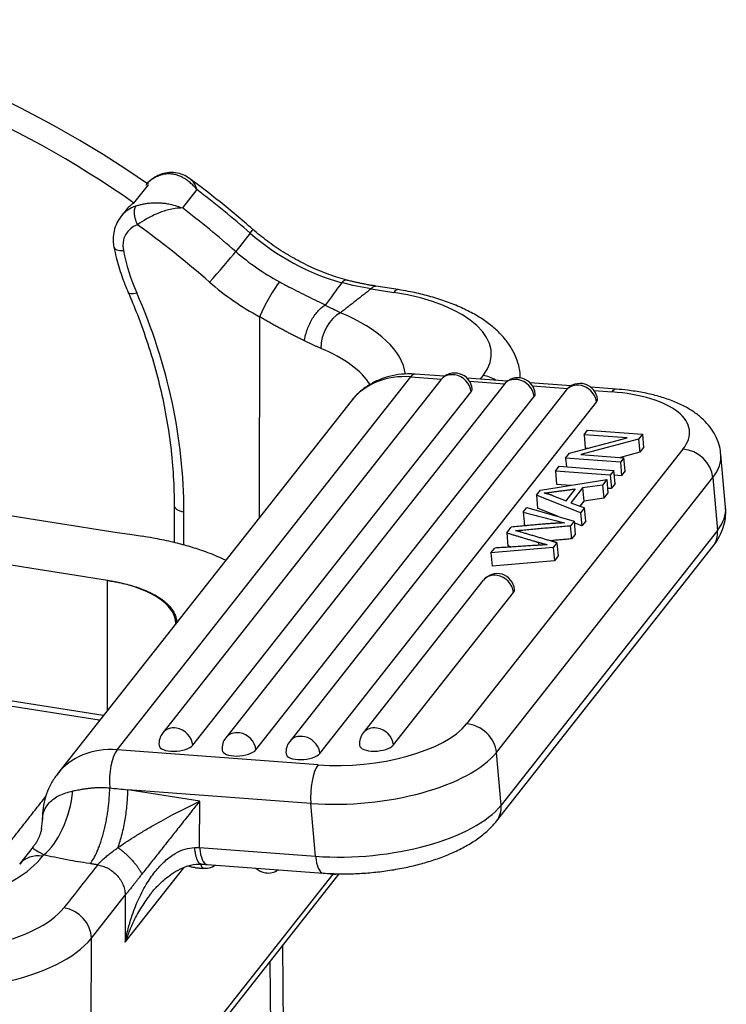
# Model space of a CAD drawing. Units: millimetres. Extents: x 1592 to 2037, y 610 to 925.
# Drawn here: x 1708 to 1732, y 684 to 717 of the extents above; entities that cross this region are included whole.
import ezdxf

# ---------------------------------------------------------------- set-up
doc = ezdxf.new("R2010")
doc.units = ezdxf.units.MM
doc.header["$LTSCALE"] = 65.395
doc.layers.add('H10B-SF-2L_SC-M20_1_SOLIDLINE', color=7, linetype='CONTINUOUS')

msp = doc.modelspace()

# ---------------------------------------------------------------- linework, layer by layer
at = {"layer": 'H10B-SF-2L_SC-M20_1_SOLIDLINE', "color": 7, "linetype": 'Continuous'}
for p, q in [((1711.918, 711.006), (1712.415, 711.637)), ((1714.074, 711.469), (1713.577, 710.838)), ((1711.636, 710.755), (1711.47, 710.544)), ((1715.902, 709.977), (1715.406, 709.347)), ((1720.049, 708.068), (1720.824, 707.946)), ((1720.978, 708.039), (1720.204, 708.161)), ((1716.221, 707.112), (1716.211, 700.22)), ((1711.339, 692.267), (1721.405, 705.05)), ((1721.405, 705.05), (1722.455, 704.971)), ((1722.56, 705.068), (1721.56, 705.142)), ((1724.722, 704.906), (1723.33, 705.01)), ((1722.439, 704.952), (1712.904, 692.843)), ((1724.602, 704.791), (1715.066, 692.681)), ((1723.42, 704.899), (1724.617, 704.81)), ((1726.909, 704.743), (1725.492, 704.849)), ((1725.582, 704.738), (1726.784, 704.648)), ((1728.455, 704.628), (1727.578, 704.693)), ((1713.939, 692.429), (1723.475, 704.539)), ((1716.101, 692.268), (1725.637, 704.378)), ((1726.735, 704.593), (1717.257, 692.556)), ((1727.687, 704.581), (1728.299, 704.535)), ((1719.361, 704.221), (1709.296, 691.438)), ((1718.292, 692.143), (1727.771, 704.18)), ((1727.344, 703.067), (1727.465, 703.221)), ((1727.344, 703.067), (1727.385, 702.615)), ((1728.82, 702.957), (1727.344, 703.067)), ((1727.465, 703.221), (1729.346, 703.081)), ((1729.346, 703.081), (1729.216, 702.916)), ((1729.346, 703.081), (1729.386, 702.628)), ((1726.842, 702.429), (1728.82, 702.957)), ((1729.216, 702.916), (1727.236, 702.389)), ((1729.216, 702.916), (1729.256, 702.464)), ((1730.735, 702.572), (1723.319, 693.154)), ((1726.712, 702.265), (1726.842, 702.429)), ((1727.236, 702.389), (1728.714, 702.278)), ((1727.385, 702.615), (1727.504, 702.606)), ((1729.256, 702.464), (1728.594, 702.287)), ((1729.386, 702.628), (1729.256, 702.464)), ((1732.198, 700.585), (1732.036, 702.394)), ((1710.869, 693.438), (1655.714, 702.134)), ((1726.364, 701.822), (1726.491, 701.983)), ((1726.491, 701.983), (1728.371, 701.843)), ((1728.592, 702.124), (1726.712, 702.265)), ((1726.712, 702.265), (1726.739, 701.965)), ((1728.714, 702.278), (1728.592, 702.124)), ((1728.592, 702.124), (1728.633, 701.672)), ((1728.754, 701.826), (1728.714, 702.278)), ((1728.244, 701.682), (1726.364, 701.822)), ((1726.364, 701.822), (1726.404, 701.37)), ((1728.371, 701.843), (1728.244, 701.682)), ((1728.244, 701.682), (1728.285, 701.23)), ((1728.411, 701.391), (1728.371, 701.843)), ((1728.384, 701.69), (1728.633, 701.672)), ((1728.754, 701.826), (1728.633, 701.672)), ((1724.34, 692.179), (1731.756, 701.597)), ((1725.85, 701.17), (1728.122, 701.526)), ((1726.404, 701.37), (1726.893, 701.334)), ((1727.978, 701.343), (1727.297, 701.244)), ((1728.122, 701.526), (1727.978, 701.343)), ((1727.978, 701.343), (1728.018, 700.891)), ((1728.122, 701.526), (1728.162, 701.074)), ((1728.411, 701.391), (1728.285, 701.23)), ((1731.756, 701.597), (1731.918, 699.788)), ((1725.714, 700.997), (1725.85, 701.17)), ((1727.227, 700.39), (1725.714, 700.997)), ((1725.714, 700.997), (1725.754, 700.545)), ((1726.284, 700.973), (1726.731, 700.798)), ((1726.731, 700.798), (1727.055, 701.21)), ((1727.297, 701.244), (1726.897, 700.737)), ((1727.297, 701.244), (1727.337, 700.792)), ((1728.162, 701.074), (1728.018, 700.891)), ((1728.147, 701.24), (1728.285, 701.23)), ((1713.296, 700.637), (1713.294, 699.369)), ((1726.897, 700.737), (1727.361, 700.561)), ((1727.337, 700.792), (1727.202, 700.621)), ((1728.018, 700.891), (1727.337, 700.792)), ((1713.629, 699.277), (1713.631, 700.426)), ((1725.257, 700.416), (1725.383, 700.577)), ((1725.383, 700.577), (1727.002, 700.104)), ((1726.454, 700.264), (1725.754, 700.545)), ((1727.361, 700.561), (1727.227, 700.39)), ((1727.227, 700.39), (1727.267, 699.938)), ((1727.402, 700.108), (1727.361, 700.561)), ((1727.002, 700.104), (1726.879, 699.949)), ((1727.002, 700.104), (1727.042, 699.652)), ((1727.267, 699.938), (1727.007, 700.042)), ((1727.402, 700.108), (1727.267, 699.938)), ((1731.918, 699.788), (1724.501, 690.37)), ((1724.695, 699.703), (1724.846, 699.895)), ((1724.695, 699.703), (1724.735, 699.25)), ((1727.042, 699.652), (1726.92, 699.497)), ((1726.417, 699.362), (1726.288, 699.198)), ((1726.288, 699.198), (1724.154, 699.016)), ((1724.154, 699.016), (1724.284, 699.181)), ((1724.154, 699.016), (1724.195, 698.564)), ((1724.347, 689.821), (1731.764, 699.24)), ((1726.288, 699.198), (1726.329, 698.746)), ((1726.329, 698.746), (1724.195, 698.564)), ((1726.458, 698.91), (1726.329, 698.746)), ((1711.009, 693.614), (1711.015, 698.07)), ((1723.893, 698.077), (1719.775, 692.847)), ((1720.811, 692.434), (1724.929, 697.663)), ((1710.725, 693.282), (1698.459, 695.216)), ((1710.725, 693.254), (1710.725, 693.282)), ((1718.234, 691.753), (1711.339, 692.267)), ((1724.501, 690.37), (1724.34, 692.179)), ((1714.171, 690.508), (1711.709, 690.896)), ((1717.984, 690.427), (1711.709, 690.896)), ((1714.168, 688.915), (1714.171, 690.508)), ((1718.145, 688.618), (1717.984, 690.427)), ((1708.781, 689.928), (1708.781, 689.876)), ((1708.467, 688.936), (1708.001, 688.344)), ((1714.168, 688.915), (1718.145, 688.618)), ((1708.788, 688.621), (1708.826, 688.669)), ((1711.615, 685.677), (1713.623, 688.226)), ((1714.425, 688.339), (1718.402, 688.042)), ((1710.288, 677.014), (1718.955, 688.02)), ((1718.733, 688.007), (1710.446, 677.484)), ((1710.458, 685.808), (1711.617, 687.279)), ((1711.617, 687.279), (1711.615, 685.677)), ((1710.446, 677.484), (1710.458, 685.808)), ((1717.108, 674.649), (1717.018, 685.56)), ((1716.667, 674.72), (1716.587, 685.012))]:
    msp.add_line(p, q, dxfattribs=at)
for centre, start, end in [((1722.911, 704.581), 5.1132, 141.7809), ((1725.073, 704.42), 5.1132, 141.7809), ((1727.207, 704.222), 5.1132, 141.7809), ((1724.365, 697.706), 5.1132, 141.7809), ((1713.375, 692.472), 141.7809, 185.1132), ((1715.537, 692.31), 141.7809, 185.1132), ((1717.728, 692.185), 141.7809, 185.1132), ((1720.246, 692.476), 141.7809, 185.1132), ((1714.357, 688.804), 261.0397, 305.8173), ((1716.519, 688.643), 225.6544, 261.0397), ((1716.519, 688.643), 261.0397, 305.8031), ((1718.779, 688.606), 256.2124, 261.0397), ((1718.779, 688.606), 261.0397, 279.9245)]:
    msp.add_arc(centre, 0.6, start, end, dxfattribs=at)
for centre, major_axis, ratio, start_param, end_param in [((1698.308, 690.558), (-23.57, 18.56), 0.844731, 4.777714, 5.273626), ((1697.812, 689.927), (23.57, -18.56), 0.844731, 1.636122, 2.132034), ((1713.476, 710.667), (-1.178, 0.928), 0.844731, 5.791982, 6.20322), ((1698.308, 690.558), (-24.355, 19.179), 0.844731, 4.654015, 4.730167), ((1712.649, 709.616), (1.178, -0.928), 0.844731, 2.650389, 3.116107), ((1712.814, 709.827), (-1.178, 0.928), 0.844731, 5.984997, 6.283194), ((1697.812, 689.927), (24.355, -19.179), 0.844731, 1.512422, 1.588574), ((1712.649, 709.616), (1.178, -0.928), 0.844731, 3.116107, 3.141597), ((1712.483, 709.406), (0.786, -0.619), 0.844731, 2.650389, 3.922712), ((1697.481, 689.507), (23.57, -18.56), 0.844731, 1.512422, 1.617686), ((1715.335, 709.351), (-0.657, -0.754), 0.031224, 2.577629, 3.141373), ((1719.875, 714.363), (5.5, -4.331), 0.844731, 4.654015, 5.172497), ((1711.723, 709.588), (-0.49, -0.098), 0.380053, 6.282952, 7.434395), ((1718.223, 709.579), (5.657, -4.454), 0.844731, 3.922712, 4.146513), ((1714.838, 708.72), (-0.657, -0.754), 0.031224, 1.006833, 2.577629), ((1719.379, 713.732), (-5.5, 4.331), 0.844731, 1.512422, 1.773995), ((1719.048, 713.311), (-6.285, 4.949), 0.844731, 1.512422, 1.773995), ((1716.552, 707.533), (-0.475, -0.88), 0.108004, 3.696971, 5.267767), ((1720.823, 707.051), (0.156, 0.988), 0.295801, 0.000444, 0.485795), ((1712.18, 708.144), (-0.458, -0.2), 0.286946, 6.282688, 7.36288), ((1694.853, 703.387), (-15.634, 12.312), 0.844731, 3.727195, 4.146513), ((1719.168, 705.844), (-5, 0.007), 0.446017, 2.804765, 4.375561), ((1719, 706.353), (-0.386, -0.922), 0.607867, 3.740611, 5.311238), ((1714.235, 704.967), (7, -0.01), 0.446017, 0.05906, 0.82222), ((1714.234, 704.072), (6, -0.009), 0.446017, 0.267571, 0.822412), ((1721.64, 702.426), (-2.278, 1.794), 0.844731, 5.385257, 6.283164), ((1721.486, 704.145), (-0.074, -0.997), 0.333548, 3.141591, 3.60161), ((1722.911, 704.581), (-0.471, 0.371), 0.844731, 5.297991, 6.283165), ((1722.911, 704.581), (-0.471, 0.371), 0.844731, 3.814461, 5.297991), ((1723.885, 704.205), (-0.786, 0.619), 0.844731, 4.830384, 5.297991), ((1725.073, 704.42), (-0.471, 0.371), 0.844731, 5.297991, 6.283165), ((1725.073, 704.42), (-0.471, 0.371), 0.844731, 3.814461, 5.297991), ((1727.207, 704.222), (-0.471, 0.371), 0.844731, 3.814461, 6.283168), ((1722.911, 704.581), (0.598, 0.053), 0.41854, 5.90712, 6.283228), ((1725.073, 704.42), (0.598, 0.053), 0.41854, 5.90712, 6.283228), ((1728.38, 703.63), (0.074, 0.997), 0.333548, 0.000511, 0.460018), ((1726.975, 702.853), (-3.984, -0.356), 0.41854, 2.765527, 4.336324), ((1727.207, 704.222), (0.598, 0.053), 0.41854, 5.90712, 6.283228), ((1730.816, 701.668), (-0.786, 0.619), 0.844731, 3.814461, 5.385257), ((1727.056, 701.948), (-4.98, -0.446), 0.41854, 2.765527, 3.141242), ((1713.796, 700.636), (-0.5, 0.001), 0.446017, 0.000844, 1.233969), ((1727.218, 700.139), (4.98, 0.446), 0.41854, 5.90712, 6.283203), ((1730.978, 699.858), (-0.786, 0.619), 0.844731, 3.141571, 3.814461), ((1724.365, 697.706), (-0.471, 0.371), 0.844731, 5.297991, 6.283165), ((1709.856, 696.598), (3.5, -0.005), 0.446017, 0.000004, 1.23314), ((1724.365, 697.706), (-0.471, 0.371), 0.844731, 3.814461, 5.297991), ((1724.365, 697.706), (0.598, 0.053), 0.41854, 5.90712, 6.283228), ((1713.375, 692.472), (0.471, -0.371), 0.844731, 2.156398, 3.141572), ((1713.375, 692.472), (0.471, -0.371), 0.844731, 0.672868, 2.156398), ((1715.537, 692.31), (0.471, -0.371), 0.844731, 2.156398, 3.141572), ((1719.558, 693.434), (-3.984, -0.356), 0.41854, 1.194731, 2.765527), ((1720.246, 692.476), (0.471, -0.371), 0.844731, 2.156398, 3.141572), ((1720.246, 692.476), (0.471, -0.371), 0.844731, 0.672868, 2.156398), ((1723.4, 692.249), (0.786, -0.619), 0.844731, 0.672868, 2.243665), ((1715.537, 692.31), (0.471, -0.371), 0.844731, 0.672868, 2.156398), ((1717.728, 692.185), (0.471, -0.371), 0.844731, 0.672868, 3.141575), ((1711.574, 689.644), (2.278, -1.794), 0.844731, 2.243665, 3.148085), ((1711.42, 691.363), (-0.074, -0.997), 0.333548, 3.60161, 5.153189), ((1713.375, 692.472), (0.598, 0.053), 0.41854, 3.141635, 5.90712), ((1715.537, 692.31), (0.598, 0.053), 0.41854, 3.141635, 5.90712), ((1720.246, 692.476), (0.598, 0.053), 0.41854, 3.141635, 5.90712), ((1717.728, 692.185), (0.598, 0.053), 0.41854, 3.141635, 5.90712), ((1719.639, 692.53), (-4.98, -0.446), 0.41854, 1.194731, 2.765527), ((1718.315, 690.848), (0.074, 0.997), 0.333548, 0.460018, 2.030814), ((1708.829, 690.459), (0.512, 1.933), 0.454986, 3.666187, 5.039274), ((1719.801, 690.721), (4.98, 0.446), 0.41854, 4.336324, 5.90712), ((1723.561, 690.44), (0.786, -0.619), 0.844731, 6.282354, 6.956054), ((1706.782, 689.903), (-1.997, 0.108), 0.957974, 3.018372, 3.206135), ((1714.499, 689.336), (0.074, 0.997), 0.333548, 2.030814, 3.141588), ((1702.183, 689.662), (7, -0.01), 0.446017, 4.787131, 5.946358), ((1708.787, 687.726), (0.786, -0.619), 0.844731, 2.156398, 3.136575), ((1718.476, 689.039), (0.074, 0.997), 0.333548, 2.030814, 3.142103), ((1704.798, 687.595), (-5, 0.007), 0.446017, 1.233969, 2.804765), ((1709.515, 685.957), (0.786, -0.619), 0.844731, 0.585602, 2.156398), ((1704.797, 686.7), (-6, 0.009), 0.446017, 1.233969, 2.804765)]:
    msp.add_ellipse(centre, major_axis=major_axis, ratio=ratio, start_param=start_param, end_param=end_param, dxfattribs=at)
at = {"layer": 'H10B-SF-2L_SC-M20_1_SOLIDLINE', "color": 7, "linetype": 'Continuous', "extrusion": (-1.374e-13, 2e-13, -1)}
msp.add_open_spline([(1712.874, 712.001), (1712.814, 711.98), (1712.667, 711.917), (1712.474, 711.791), (1712.364, 711.67), (1712.322, 711.614)], degree=3, knots=[0, 0, 0, 0, 0.27564, 0.698079, 1, 1, 1, 1], dxfattribs=at)
at = {"layer": 'H10B-SF-2L_SC-M20_1_SOLIDLINE', "color": 7, "linetype": 'Continuous', "extrusion": (6.2e-15, 1.66e-14, -1)}
msp.add_open_spline([(1714.074, 711.469), (1714.056, 711.492), (1714.019, 711.535), (1713.962, 711.598), (1713.903, 711.656), (1713.842, 711.71), (1713.78, 711.76), (1713.717, 711.806), (1713.653, 711.847), (1713.589, 711.883), (1713.524, 711.915), (1713.46, 711.941), (1713.395, 711.964), (1713.331, 711.981), (1713.268, 711.994), (1713.206, 712.003), (1713.145, 712.007), (1713.085, 712.008), (1713.026, 712.004), (1712.969, 711.997), (1712.913, 711.986), (1712.859, 711.973), (1712.824, 711.961), (1712.807, 711.955)], degree=3, dxfattribs=at)
at = {"layer": 'H10B-SF-2L_SC-M20_1_SOLIDLINE', "color": 7, "linetype": 'Continuous', "extrusion": (2.322e-13, -3.414e-13, -1)}
msp.add_open_spline([(1712.872, 712), (1712.861, 711.997), (1712.85, 711.992), (1712.828, 711.978), (1712.817, 711.968), (1712.807, 711.955)], degree=3, knots=[0, 0, 0, 0, 0.424336, 0.424336, 1, 1, 1, 1], dxfattribs=at)
at = {"layer": 'H10B-SF-2L_SC-M20_1_SOLIDLINE', "color": 7, "linetype": 'Continuous', "extrusion": (-3e-15, -1.65e-14, -1)}
msp.add_open_spline([(1713.872, 711.816), (1713.806, 711.868), (1713.663, 711.956), (1713.418, 712.044), (1713.143, 712.067), (1712.957, 712.028), (1712.864, 711.997)], degree=3, knots=[0, 0, 0, 0, 0.244719, 0.497854, 0.752429, 1, 1, 1, 1], dxfattribs=at)
at = {"layer": 'H10B-SF-2L_SC-M20_1_SOLIDLINE', "color": 7, "linetype": 'Continuous', "extrusion": (1.0876e-12, 1.352e-12, -1)}
msp.add_open_spline([(1715.992, 710.105), (1715.802, 710.27), (1715.25, 710.74), (1714.538, 711.316), (1714.007, 711.712), (1713.854, 711.824)], degree=3, knots=[0, 0, 0, 0, 0.275058, 0.792602, 1, 1, 1, 1], dxfattribs=at)
at = {"layer": 'H10B-SF-2L_SC-M20_1_SOLIDLINE', "color": 7, "linetype": 'Continuous', "extrusion": (-6.95e-14, -4.34e-14, -1)}
msp.add_open_spline([(1713.855, 711.83), (1713.875, 711.815), (1713.968, 711.73), (1714.027, 711.585), (1714.074, 711.469)], degree=3, knots=[0, 0, 0, 0, 0.200336, 1, 1, 1, 1], dxfattribs=at)
at = {"layer": 'H10B-SF-2L_SC-M20_1_SOLIDLINE', "color": 7, "linetype": 'Continuous', "extrusion": (-1.68e-14, -8.7e-15, -1)}
msp.add_rational_spline([(1711.979, 710.904), (1711.882, 710.781), (1711.906, 710.516), (1712.037, 710.265)], [1.17157296271, 0.942809050144, 0.94280901243, 1.17157284957], degree=3, dxfattribs=at)
at = {"layer": 'H10B-SF-2L_SC-M20_1_SOLIDLINE', "color": 7, "linetype": 'Continuous', "extrusion": (-7e-16, -2.06e-14, -1)}
msp.add_open_spline([(1711.979, 710.904), (1711.996, 710.91), (1712.032, 710.922), (1712.088, 710.939), (1712.148, 710.955), (1712.211, 710.97), (1712.277, 710.983), (1712.347, 710.994), (1712.419, 711.004), (1712.494, 711.011), (1712.571, 711.016), (1712.65, 711.018), (1712.732, 711.018), (1712.815, 711.015), (1712.899, 711.009), (1712.985, 710.999), (1713.071, 710.986), (1713.157, 710.97), (1713.244, 710.951), (1713.329, 710.928), (1713.413, 710.902), (1713.496, 710.872), (1713.55, 710.85), (1713.577, 710.838)], degree=3, dxfattribs=at)
at = {"layer": 'H10B-SF-2L_SC-M20_1_SOLIDLINE', "color": 7, "linetype": 'Continuous', "extrusion": (-3.45e-14, 9.21e-14, -1)}
msp.add_open_spline([(1713.577, 710.838), (1713.498, 710.836), (1713.351, 710.832), (1713.119, 710.782), (1712.916, 710.722), (1712.66, 710.626), (1712.347, 710.471), (1712.137, 710.331), (1712.037, 710.265)], degree=3, knots=[0, 0, 0, 0, 0.170707, 0.318315, 0.442843, 0.544397, 0.782546, 1, 1, 1, 1], dxfattribs=at)
at = {"layer": 'H10B-SF-2L_SC-M20_1_SOLIDLINE', "color": 7, "linetype": 'Continuous', "extrusion": (-2.06e-14, 6.5e-15, -1)}
msp.add_open_spline([(1711.499, 710.568), (1711.478, 710.548), (1711.395, 710.459), (1711.296, 710.264), (1711.214, 709.994), (1711.198, 709.73), (1711.218, 709.563), (1711.233, 709.49)], degree=3, knots=[0, 0, 0, 0, 0.075332, 0.321493, 0.566143, 0.811385, 1, 1, 1, 1], dxfattribs=at)
at = {"layer": 'H10B-SF-2L_SC-M20_1_SOLIDLINE', "color": 7, "linetype": 'Continuous', "extrusion": (-1.57e-14, -2.88e-14, -1)}
msp.add_open_spline([(1719.222, 708.362), (1719.117, 708.39), (1718.805, 708.482), (1718.291, 708.67), (1717.689, 708.947), (1717.107, 709.274), (1716.561, 709.641), (1716.196, 709.929), (1716.014, 710.086), (1715.992, 710.105)], degree=3, knots=[0, 0, 0, 0, 0.090271, 0.269516, 0.448747, 0.627876, 0.806929, 0.976497, 1, 1, 1, 1], dxfattribs=at)
at = {"layer": 'H10B-SF-2L_SC-M20_1_SOLIDLINE', "color": 7, "linetype": 'Continuous', "extrusion": (-7.66e-14, -2.44e-14, -1)}
msp.add_open_spline([(1711.233, 709.49), (1711.256, 709.373), (1711.331, 709.042), (1711.487, 708.523), (1711.641, 708.128), (1711.722, 707.944)], degree=3, knots=[0, 0, 0, 0, 0.223201, 0.635642, 1, 1, 1, 1], dxfattribs=at)
at = {"layer": 'H10B-SF-2L_SC-M20_1_SOLIDLINE', "color": 7, "linetype": 'Continuous'}
for points, degree in [([(1656.913, 708.302), (1712.207, 699.584)], 1), ([(1720.049, 708.069), (1719.001, 707.248)], 1), ([(1711.015, 698.07), (1655.721, 706.788)], 1), ([(1723.886, 705.1), (1723.854, 705.059), (1723.821, 705.017), (1723.789, 704.976)], 3), ([(1725.977, 701.065), (1727.055, 701.21)], 1), ([(1725.256, 700.416), (1726.673, 700.045)], 1), ([(1725.257, 700.416), (1725.271, 700.266), (1725.284, 700.115), (1725.298, 699.964)], 3), ([(1724.995, 699.779), (1726.879, 699.949)], 1), ([(1725.389, 699.939), (1725.297, 699.964)], 1), ([(1726.92, 699.497), (1726.906, 699.647), (1726.893, 699.798), (1726.88, 699.949)], 3), ([(1724.695, 699.703), (1725.651, 699.416)], 1), ([(1725.188, 699.726), (1725.111, 699.75), (1724.996, 699.779)], 2), ([(1726.264, 699.407), (1725.188, 699.726)], 1), ([(1726.087, 699.296), (1724.284, 699.181)], 1), ([(1725.651, 699.416), (1725.783, 699.377)], 1), ([(1725.783, 699.377), (1725.786, 699.344), (1725.789, 699.311), (1725.792, 699.277)], 3), ([(1725.783, 699.377), (1726.087, 699.296)], 1), ([(1726.92, 699.497), (1726.186, 699.43)], 1), ([(1726.417, 699.362), (1726.264, 699.407)], 1), ([(1726.417, 699.362), (1726.431, 699.211), (1726.444, 699.061), (1726.458, 698.91)], 3), ([(1724.847, 699.217), (1724.735, 699.25)], 1), ([(1706.226, 687.272), (1708.898, 690.667)], 1), ([(1710.675, 688.323), (1710.289, 687.833), (1709.903, 687.342), (1709.516, 686.852)], 3), ([(1710.675, 688.323), (1710.421, 688.364)], 1), ([(1714.032, 688.223), (1714.324, 688.204)], 1), ([(1714.213, 688.35), (1714.426, 688.338)], 1)]:
    msp.add_open_spline(points, degree=degree, dxfattribs=at)
at = {"layer": 'H10B-SF-2L_SC-M20_1_SOLIDLINE', "color": 7, "linetype": 'Continuous', "extrusion": (2.421e-12, 4.7977e-12, -1)}
msp.add_open_spline([(1716.906, 708.308), (1717.018, 708.248), (1717.241, 708.129), (1717.569, 707.961), (1717.885, 707.803), (1718.19, 707.653), (1718.383, 707.559), (1718.479, 707.513)], degree=3, knots=[0, 0, 0, 0, 0.206526, 0.408921, 0.608033, 0.804752, 1, 1, 1, 1], dxfattribs=at)
at = {"layer": 'H10B-SF-2L_SC-M20_1_SOLIDLINE', "color": 7, "linetype": 'Continuous', "extrusion": (5.14889e-06, -3.75777e-06, 1)}
msp.add_open_spline([(1719.04, 708.279), (1718.853, 708.023), (1718.665, 707.766), (1718.478, 707.509)], degree=3, dxfattribs=at)
at = {"layer": 'H10B-SF-2L_SC-M20_1_SOLIDLINE', "color": 7, "linetype": 'Continuous', "extrusion": (-1.23e-13, 2.022e-13, -1)}
msp.add_open_spline([(1719.04, 708.277), (1719.062, 708.304), (1719.083, 708.326), (1719.124, 708.358), (1719.143, 708.367), (1719.172, 708.373), (1719.182, 708.373), (1719.192, 708.37)], degree=3, knots=[0, 0, 0, 0, 0.381625, 0.381625, 0.76325, 0.76325, 1, 1, 1, 1], dxfattribs=at)
at = {"layer": 'H10B-SF-2L_SC-M20_1_SOLIDLINE', "color": 7, "linetype": 'Continuous', "extrusion": (-3.157e-13, -1.5347e-12, -1)}
msp.add_open_spline([(1720.049, 708.072), (1719.712, 708.119), (1719.375, 708.188), (1719.04, 708.279)], degree=3, dxfattribs=at)
at = {"layer": 'H10B-SF-2L_SC-M20_1_SOLIDLINE', "color": 7, "linetype": 'Continuous', "extrusion": (8.73e-14, 4.221e-13, -1)}
msp.add_open_spline([(1720.21, 708.16), (1719.693, 708.242), (1719.176, 708.374)], degree=2, dxfattribs=at)
at = {"layer": 'H10B-SF-2L_SC-M20_1_SOLIDLINE', "color": 7, "linetype": 'Continuous', "extrusion": (3.087e-13, -5.27e-13, -1)}
msp.add_open_spline([(1720.05, 708.068), (1720.071, 708.096), (1720.093, 708.117), (1720.135, 708.148), (1720.156, 708.158), (1720.185, 708.162), (1720.194, 708.162), (1720.203, 708.161)], degree=3, knots=[0, 0, 0, 0, 0.405474, 0.405474, 0.810948, 0.810948, 1, 1, 1, 1], dxfattribs=at)
at = {"layer": 'H10B-SF-2L_SC-M20_1_SOLIDLINE', "color": 7, "linetype": 'Continuous', "extrusion": (-1.5e-15, -4e-16, -1)}
msp.add_open_spline([(1711.722, 707.944), (1711.796, 707.774), (1712.006, 707.274), (1712.318, 706.437), (1712.631, 705.432), (1712.886, 704.421), (1713.081, 703.407), (1713.216, 702.394), (1713.284, 701.47), (1713.296, 700.886), (1713.296, 700.637)], degree=3, knots=[0, 0, 0, 0, 0.071695, 0.209189, 0.346703, 0.484242, 0.621812, 0.759418, 0.897069, 1, 1, 1, 1], dxfattribs=at)
at = {"layer": 'H10B-SF-2L_SC-M20_1_SOLIDLINE', "color": 7, "linetype": 'Continuous', "extrusion": (6.4e-15, 9.7e-15, -1)}
msp.add_open_spline([(1725.161, 705.009), (1725.161, 705.065), (1725.154, 705.24), (1725.089, 705.531), (1724.957, 705.867), (1724.768, 706.185), (1724.522, 706.488), (1724.218, 706.774), (1723.853, 707.043), (1723.43, 707.289), (1722.957, 707.509), (1722.443, 707.698), (1721.898, 707.857), (1721.405, 707.967), (1721.094, 708.021), (1720.978, 708.039)], degree=3, knots=[0, 0, 0, 0, 0.034103, 0.105993, 0.178116, 0.2522, 0.329768, 0.411839, 0.498398, 0.588127, 0.679079, 0.769587, 0.859271, 0.948145, 1, 1, 1, 1], dxfattribs=at)
at = {"layer": 'H10B-SF-2L_SC-M20_1_SOLIDLINE', "color": 7, "linetype": 'Continuous', "extrusion": (-4.94e-14, 2.99e-14, -1)}
msp.add_open_spline([(1717.763, 706.286), (1717.769, 706.337), (1717.779, 706.393), (1717.806, 706.509), (1717.823, 706.571), (1717.866, 706.697), (1717.891, 706.761), (1717.949, 706.889), (1717.982, 706.952), (1718.052, 707.073), (1718.09, 707.131), (1718.168, 707.236), (1718.208, 707.285), (1718.288, 707.37), (1718.328, 707.407), (1718.406, 707.468), (1718.443, 707.493), (1718.479, 707.513)], degree=3, knots=[0, 0, 0, 0, 0.125, 0.125, 0.25, 0.25, 0.375, 0.375, 0.5, 0.5, 0.625, 0.625, 0.75, 0.75, 0.875, 0.875, 1, 1, 1, 1], dxfattribs=at)
at = {"layer": 'H10B-SF-2L_SC-M20_1_SOLIDLINE', "color": 7, "linetype": 'Continuous', "extrusion": (2.88071e-09, 5.74533e-09, -1)}
msp.add_open_spline([(1718.478, 707.509), (1718.568, 707.465), (1718.749, 707.374), (1718.917, 707.289), (1719.002, 707.247)], degree=3, knots=[0, 0, 0, 0, 0.493587, 1, 1, 1, 1], dxfattribs=at)
at = {"layer": 'H10B-SF-2L_SC-M20_1_SOLIDLINE', "color": 7, "linetype": 'Continuous', "extrusion": (-6.505e-13, -1.2145e-12, -1)}
msp.add_open_spline([(1717.763, 706.286), (1717.722, 706.305), (1717.64, 706.345), (1717.516, 706.406), (1717.39, 706.468), (1717.263, 706.533), (1717.135, 706.599), (1717.007, 706.667), (1716.877, 706.737), (1716.747, 706.808), (1716.616, 706.882), (1716.485, 706.957), (1716.353, 707.034), (1716.265, 707.086), (1716.221, 707.112)], degree=3, knots=[0, 0, 0, 0, 0.083322, 0.166468, 0.249491, 0.332444, 0.415381, 0.498357, 0.581424, 0.664636, 0.748048, 0.831711, 0.915677, 1, 1, 1, 1], dxfattribs=at)
at = {"layer": 'H10B-SF-2L_SC-M20_1_SOLIDLINE', "color": 7, "linetype": 'Continuous', "extrusion": (7.1093e-12, 1.53165e-11, -1)}
msp.add_open_spline([(1718.319, 706.028), (1718.29, 706.04), (1718.23, 706.065), (1718.14, 706.105), (1718.047, 706.147), (1717.954, 706.191), (1717.859, 706.237), (1717.795, 706.27), (1717.763, 706.286)], degree=3, knots=[0, 0, 0, 0, 0.166776, 0.33335, 0.49984, 0.666365, 0.833046, 1, 1, 1, 1], dxfattribs=at)
at = {"layer": 'H10B-SF-2L_SC-M20_1_SOLIDLINE', "color": 7, "linetype": 'Continuous', "extrusion": (9e-16, -2.2e-15, -1)}
msp.add_open_spline([(1721.56, 705.142), (1721.472, 705.149), (1721.242, 705.155), (1720.873, 705.12), (1720.47, 705.016), (1720.094, 704.851), (1719.758, 704.629), (1719.519, 704.417), (1719.407, 704.271), (1719.378, 704.228)], degree=3, knots=[0, 0, 0, 0, 0.105514, 0.274442, 0.442677, 0.60917, 0.773701, 0.936373, 1, 1, 1, 1], dxfattribs=at)
at = {"layer": 'H10B-SF-2L_SC-M20_1_SOLIDLINE', "color": 7, "linetype": 'Continuous', "extrusion": (-2.3e-15, -4e-15, -1)}
msp.add_open_spline([(1732.028, 702.392), (1732.028, 702.431), (1732.021, 702.58), (1731.947, 702.83), (1731.809, 703.128), (1731.616, 703.4), (1731.375, 703.648), (1731.079, 703.875), (1730.725, 704.079), (1730.314, 704.257), (1729.855, 704.403), (1729.36, 704.516), (1728.889, 704.588), (1728.583, 704.618), (1728.455, 704.628)], degree=3, knots=[0, 0, 0, 0, 0.027232, 0.104532, 0.181218, 0.259506, 0.341674, 0.429744, 0.524675, 0.625129, 0.727719, 0.829371, 0.92957, 1, 1, 1, 1], dxfattribs=at)
at = {"layer": 'H10B-SF-2L_SC-M20_1_SOLIDLINE', "color": 7, "linetype": 'Continuous', "extrusion": (-1.155e-12, -3.8625e-12, -1)}
msp.add_open_spline([(1726.284, 700.973), (1726.141, 701.028), (1725.978, 701.065)], degree=2, dxfattribs=at)
at = {"layer": 'H10B-SF-2L_SC-M20_1_SOLIDLINE', "color": 7, "linetype": 'Continuous', "extrusion": (1.481e-13, -5.31e-14, -1)}
msp.add_open_spline([(1731.764, 699.24), (1731.814, 699.303), (1731.926, 699.462), (1732.068, 699.729), (1732.168, 700.04), (1732.211, 700.33), (1732.2, 700.511), (1732.19, 700.587)], degree=3, knots=[0, 0, 0, 0, 0.169295, 0.405212, 0.628704, 0.845312, 1, 1, 1, 1], dxfattribs=at)
at = {"layer": 'H10B-SF-2L_SC-M20_1_SOLIDLINE', "color": 7, "linetype": 'Continuous', "extrusion": (-1.88e-13, 2.1963e-12, -1)}
msp.add_open_spline([(1726.675, 700.044), (1726.235, 700.036), (1724.847, 699.897)], degree=2, dxfattribs=at)
at = {"layer": 'H10B-SF-2L_SC-M20_1_SOLIDLINE', "color": 7, "linetype": 'Continuous', "extrusion": (-3.34e-14, -1.175e-13, -1)}
msp.add_open_spline([(1715.071, 698.764), (1714.983, 698.805), (1714.722, 698.922), (1714.281, 699.091), (1713.741, 699.26), (1713.285, 699.378), (1712.888, 699.464), (1712.545, 699.53), (1712.327, 699.565), (1712.207, 699.584)], degree=3, knots=[0, 0, 0, 0, 0.122748, 0.349276, 0.536576, 0.711485, 0.803552, 0.890753, 1, 1, 1, 1], dxfattribs=at)
at = {"layer": 'H10B-SF-2L_SC-M20_1_SOLIDLINE', "color": 7, "linetype": 'Continuous', "extrusion": (-9.36498e-05, -0.000592508, 1)}
msp.add_open_spline([(1711.015, 698.07), (1711.016, 698.07), (1711.017, 698.07), (1711.018, 698.069)], degree=3, dxfattribs=at)
at = {"layer": 'H10B-SF-2L_SC-M20_1_SOLIDLINE', "color": 7, "linetype": 'Continuous', "extrusion": (-4.2e-15, -7.6e-15, -1)}
msp.add_open_spline([(1711.018, 698.069), (1711.096, 698.057), (1711.235, 698.035), (1711.398, 698.004), (1711.585, 697.963), (1711.808, 697.905), (1712.072, 697.823), (1712.333, 697.723), (1712.579, 697.607), (1712.801, 697.476), (1712.977, 697.346), (1713.111, 697.22), (1713.212, 697.103), (1713.289, 696.984), (1713.344, 696.862), (1713.376, 696.744), (1713.384, 696.666), (1713.384, 696.627)], degree=3, knots=[0, 0, 0, 0, 0.035661, 0.068363, 0.102889, 0.168483, 0.238723, 0.323674, 0.412861, 0.503829, 0.595221, 0.663421, 0.731076, 0.798497, 0.866281, 0.934862, 1, 1, 1, 1], dxfattribs=at)
at = {"layer": 'H10B-SF-2L_SC-M20_1_SOLIDLINE', "color": 7, "linetype": 'Continuous', "extrusion": (7e-16, -3e-16, -1)}
msp.add_open_spline([(1709.291, 691.419), (1709.251, 691.373), (1709.133, 691.224), (1708.984, 690.938), (1708.852, 690.568), (1708.791, 690.218), (1708.781, 689.996), (1708.781, 689.904)], degree=3, knots=[0, 0, 0, 0, 0.111441, 0.352305, 0.592584, 0.833373, 1, 1, 1, 1], dxfattribs=at)
at = {"layer": 'H10B-SF-2L_SC-M20_1_SOLIDLINE', "color": 7, "linetype": 'Continuous', "extrusion": (-1.3e-15, 1.5e-15, -1)}
msp.add_open_spline([(1708.781, 689.919), (1708.794, 690.007), (1708.821, 690.194), (1709.018, 690.474), (1709.342, 690.728), (1709.662, 690.815), (1709.826, 690.859)], degree=3, knots=[0, 0, 0, 0, 0.213822, 0.456615, 0.721472, 1, 1, 1, 1], dxfattribs=at)
at = {"layer": 'H10B-SF-2L_SC-M20_1_SOLIDLINE', "color": 7, "linetype": 'Continuous', "extrusion": (-2.2e-15, 2.86e-14, -1)}
msp.add_open_spline([(1709.826, 690.859), (1709.85, 690.864), (1709.903, 690.874), (1709.995, 690.891), (1710.098, 690.909), (1710.211, 690.928), (1710.333, 690.946), (1710.461, 690.96), (1710.593, 690.971), (1710.726, 690.976), (1710.856, 690.975), (1710.979, 690.97), (1711.053, 690.963), (1711.088, 690.96), (1711.088, 690.96), (1711.088, 690.96)], degree=3, knots=[0, 0, 0, 0, 0.090905, 0.181811, 0.272716, 0.363621, 0.454527, 0.545432, 0.636337, 0.727243, 0.818148, 0.909053, 0.999959, 0.999959, 1, 1, 1, 1], dxfattribs=at)
at = {"layer": 'H10B-SF-2L_SC-M20_1_SOLIDLINE', "color": 7, "linetype": 'Continuous', "extrusion": (9.9e-15, -2.7e-15, -1)}
msp.add_open_spline([(1710.42, 688.364), (1710.459, 688.413), (1710.499, 688.473), (1710.581, 688.616), (1710.622, 688.699), (1710.683, 688.84), (1710.703, 688.889), (1710.742, 688.993), (1710.762, 689.047), (1710.8, 689.16), (1710.818, 689.219), (1710.853, 689.339), (1710.87, 689.401), (1710.903, 689.528), (1710.918, 689.592), (1710.947, 689.722), (1710.961, 689.788), (1710.986, 689.919), (1710.998, 689.985), (1711.019, 690.117), (1711.028, 690.182), (1711.053, 690.376), (1711.066, 690.502), (1711.083, 690.741), (1711.087, 690.854), (1711.088, 690.96)], degree=3, knots=[0, 0, 0, 0, 0.125, 0.125, 0.25, 0.25, 0.3125, 0.3125, 0.375, 0.375, 0.4375, 0.4375, 0.5, 0.5, 0.5625, 0.5625, 0.625, 0.625, 0.6875, 0.6875, 0.75, 0.75, 0.875, 0.875, 1, 1, 1, 1], dxfattribs=at)
at = {"layer": 'H10B-SF-2L_SC-M20_1_SOLIDLINE', "color": 7, "linetype": 'Continuous', "extrusion": (-2.0403e-08, -1.98823e-07, -1)}
msp.add_open_spline([(1711.088, 690.96), (1711.295, 690.939), (1711.502, 690.917), (1711.709, 690.896)], degree=3, dxfattribs=at)
at = {"layer": 'H10B-SF-2L_SC-M20_1_SOLIDLINE', "color": 7, "linetype": 'Continuous', "extrusion": (-1.933e-13, 3.51e-14, -1)}
msp.add_open_spline([(1711.371, 688.914), (1711.422, 689.055), (1711.469, 689.211), (1711.552, 689.537), (1711.588, 689.708), (1711.647, 690.054), (1711.67, 690.229), (1711.701, 690.572), (1711.708, 690.739), (1711.709, 690.896)], degree=3, knots=[0, 0, 0, 0, 0.25, 0.25, 0.5, 0.5, 0.75, 0.75, 1, 1, 1, 1], dxfattribs=at)
at = {"layer": 'H10B-SF-2L_SC-M20_1_SOLIDLINE', "color": 7, "linetype": 'Continuous', "extrusion": (-9.93e-13, 1.7425e-12, -1)}
msp.add_open_spline([(1711.371, 688.914), (1711.454, 688.971), (1711.629, 689.092), (1711.921, 689.279), (1712.248, 689.481), (1712.698, 689.746), (1713.36, 690.106), (1713.869, 690.358), (1714.171, 690.508)], degree=3, knots=[0, 0, 0, 0, 0.091144, 0.193527, 0.307693, 0.434033, 0.664209, 1, 1, 1, 1], dxfattribs=at)
at = {"layer": 'H10B-SF-2L_SC-M20_1_SOLIDLINE', "color": 7, "linetype": 'Continuous', "extrusion": (1.18036e-08, -9.3411e-09, 1)}
msp.add_open_spline([(1714.171, 690.508), (1714.083, 690.398), (1713.931, 690.206), (1713.666, 689.87), (1713.391, 689.524), (1713.07, 689.118), (1712.759, 688.725), (1712.458, 688.345), (1712.275, 688.113), (1712.191, 688.006)], degree=3, knots=[0, 0, 0, 0, 0.146494, 0.254489, 0.424286, 0.570474, 0.73417, 0.876985, 1, 1, 1, 1], dxfattribs=at)
at = {"layer": 'H10B-SF-2L_SC-M20_1_SOLIDLINE', "color": 7, "linetype": 'Continuous', "extrusion": (5e-16, -1.9e-15, -1)}
msp.add_open_spline([(1718.402, 688.042), (1718.496, 688.034), (1718.771, 688.018), (1719.235, 688.011), (1719.792, 688.033), (1720.349, 688.085), (1720.9, 688.165), (1721.437, 688.274), (1721.957, 688.411), (1722.452, 688.575), (1722.92, 688.768), (1723.355, 688.991), (1723.753, 689.247), (1724.086, 689.522), (1724.27, 689.725), (1724.347, 689.821)], degree=3, knots=[0, 0, 0, 0, 0.041839, 0.120911, 0.199629, 0.278174, 0.356763, 0.43555, 0.514775, 0.594716, 0.675711, 0.758158, 0.842438, 0.92854, 1, 1, 1, 1], dxfattribs=at)
at = {"layer": 'H10B-SF-2L_SC-M20_1_SOLIDLINE', "color": 7, "linetype": 'Continuous', "extrusion": (1.7e-13, -8.88e-14, -1)}
msp.add_open_spline([(1708.753, 689.57), (1708.668, 689.166), (1708.456, 688.942)], degree=2, dxfattribs=at)
at = {"layer": 'H10B-SF-2L_SC-M20_1_SOLIDLINE', "color": 7, "linetype": 'Continuous', "extrusion": (-2.569e-13, -3.917e-13, -1)}
msp.add_open_spline([(1708.826, 688.669), (1708.815, 688.675), (1708.794, 688.686), (1708.762, 688.704), (1708.73, 688.721), (1708.699, 688.738), (1708.668, 688.755), (1708.637, 688.771), (1708.608, 688.788), (1708.58, 688.804), (1708.553, 688.82), (1708.528, 688.836), (1708.506, 688.851), (1708.488, 688.865), (1708.473, 688.879), (1708.462, 688.893), (1708.457, 688.906), (1708.457, 688.919), (1708.461, 688.928), (1708.464, 688.932)], degree=3, knots=[0, 0, 0, 0, 0.059191, 0.118382, 0.177573, 0.236763, 0.295954, 0.355145, 0.414336, 0.473527, 0.532718, 0.591909, 0.651099, 0.71029, 0.769481, 0.828672, 0.887863, 0.947054, 1, 1, 1, 1], dxfattribs=at)
at = {"layer": 'H10B-SF-2L_SC-M20_1_SOLIDLINE', "color": 7, "linetype": 'Continuous', "extrusion": (-7.893e-13, 9.358e-13, -1)}
msp.add_open_spline([(1710.675, 688.323), (1710.685, 688.336), (1710.705, 688.36), (1710.74, 688.399), (1710.781, 688.44), (1710.826, 688.484), (1710.876, 688.53), (1710.951, 688.595), (1711.059, 688.683), (1711.206, 688.796), (1711.315, 688.873), (1711.371, 688.914)], degree=3, knots=[0, 0, 0, 0, 0.075214, 0.150787, 0.227013, 0.304178, 0.382559, 0.462419, 0.630147, 0.808831, 1, 1, 1, 1], dxfattribs=at)
at = {"layer": 'H10B-SF-2L_SC-M20_1_SOLIDLINE', "color": 7, "linetype": 'Continuous', "extrusion": (-9.64e-14, -8.98e-14, -1)}
msp.add_rational_spline([(1711.371, 688.913), (1711.714, 688.679), (1712.032, 688.327), (1712.191, 688.006)], [1.11825391778, 0.960589888058, 0.9605820278, 1.118230337], degree=3, dxfattribs=at)
at = {"layer": 'H10B-SF-2L_SC-M20_1_SOLIDLINE', "color": 7, "linetype": 'Continuous', "extrusion": (1.6e-14, -1.21e-14, -1)}
msp.add_open_spline([(1711.615, 685.677), (1711.647, 685.829), (1711.707, 686.113), (1711.822, 686.498), (1711.935, 686.816), (1712.094, 687.198), (1712.314, 687.628), (1712.628, 688.09), (1712.961, 688.452), (1713.309, 688.714), (1713.657, 688.883), (1713.891, 688.906), (1714.001, 688.918)], degree=3, knots=[0, 0, 0, 0, 0.10883, 0.202306, 0.280431, 0.343214, 0.490561, 0.615389, 0.730773, 0.831709, 0.920384, 1, 1, 1, 1], dxfattribs=at)
at = {"layer": 'H10B-SF-2L_SC-M20_1_SOLIDLINE', "color": 7, "linetype": 'Continuous', "extrusion": (-1.12e-14, -4.9e-15, -1)}
msp.add_rational_spline([(1714.218, 688.35), (1714.113, 688.347), (1714.034, 688.567), (1714.001, 688.918)], [1.03102219722, 0.961965062385, 1.00820169215, 1.16973208651], degree=3, dxfattribs=at)
at = {"layer": 'H10B-SF-2L_SC-M20_1_SOLIDLINE', "color": 7, "linetype": 'Continuous', "extrusion": (6.36e-14, 4.708e-12, -1)}
msp.add_open_spline([(1714.001, 688.918), (1714.02, 688.918), (1714.058, 688.918), (1714.113, 688.917), (1714.15, 688.916), (1714.168, 688.915)], degree=3, dxfattribs=at)
at = {"layer": 'H10B-SF-2L_SC-M20_1_SOLIDLINE', "color": 7, "linetype": 'Continuous', "extrusion": (-6.483e-13, -3.4243e-12, -1)}
msp.add_open_spline([(1710.42, 688.364), (1710.063, 688.42), (1709.937, 688.439), (1709.318, 688.552), (1709.05, 688.61), (1708.826, 688.669)], degree=3, knots=[0, 0, 0, 0, 0.5, 0.5, 1, 1, 1, 1], dxfattribs=at)
at = {"layer": 'H10B-SF-2L_SC-M20_1_SOLIDLINE', "color": 7, "linetype": 'Continuous', "extrusion": (2.58e-14, 2.52e-14, -1)}
msp.add_open_spline([(1710.675, 688.323), (1710.731, 688.315), (1710.789, 688.301), (1710.905, 688.262), (1710.964, 688.237), (1711.081, 688.175), (1711.137, 688.138), (1711.245, 688.054), (1711.296, 688.007), (1711.388, 687.905), (1711.429, 687.85), (1711.5, 687.737), (1711.529, 687.678), (1711.575, 687.561), (1711.591, 687.502), (1711.613, 687.388), (1711.617, 687.332), (1711.617, 687.279)], degree=3, knots=[0, 0, 0, 0, 0.125, 0.125, 0.25, 0.25, 0.375, 0.375, 0.5, 0.5, 0.625, 0.625, 0.75, 0.75, 0.875, 0.875, 1, 1, 1, 1], dxfattribs=at)
at = {"layer": 'H10B-SF-2L_SC-M20_1_SOLIDLINE', "color": 7, "linetype": 'Continuous', "extrusion": (-5.9e-15, 9.5e-15, -1)}
msp.add_open_spline([(1712.46, 687.282), (1712.485, 687.316), (1712.552, 687.406), (1712.667, 687.536), (1712.816, 687.69), (1712.994, 687.851), (1713.227, 688.029), (1713.513, 688.198), (1713.856, 688.329), (1714.103, 688.352), (1714.233, 688.349)], degree=3, knots=[0, 0, 0, 0, 0.058878, 0.158319, 0.2432, 0.358235, 0.490153, 0.648968, 0.821247, 1, 1, 1, 1], dxfattribs=at)
at = {"layer": 'H10B-SF-2L_SC-M20_1_SOLIDLINE', "color": 7, "linetype": 'Continuous', "extrusion": (1.359e-13, 6.17e-13, -1)}
msp.add_open_spline([(1714.032, 688.224), (1714.012, 688.226), (1713.953, 688.231), (1713.87, 688.248), (1713.809, 688.269), (1713.785, 688.28)], degree=3, knots=[0, 0, 0, 0, 0.230377, 0.677961, 1, 1, 1, 1], dxfattribs=at)
at = {"layer": 'H10B-SF-2L_SC-M20_1_SOLIDLINE', "color": 7, "linetype": 'Continuous', "extrusion": (-6.572e-13, -5.162e-13, -1)}
msp.add_open_spline([(1714.204, 688.332), (1714.205, 688.329), (1714.214, 688.305), (1714.23, 688.271), (1714.262, 688.225), (1714.289, 688.21), (1714.307, 688.206)], degree=3, knots=[0, 0, 0, 0, 0.040876, 0.323545, 0.536997, 1, 1, 1, 1], dxfattribs=at)
at = {"layer": 'H10B-SF-2L_SC-M20_1_SOLIDLINE', "color": 7, "linetype": 'Continuous', "extrusion": (-7.65046e-08, 6.03934e-08, -1)}
msp.add_open_spline([(1712.191, 688.006), (1712.164, 687.972), (1712.112, 687.906), (1712.037, 687.811), (1711.967, 687.722), (1711.902, 687.64), (1711.83, 687.548), (1711.754, 687.452), (1711.677, 687.355), (1711.637, 687.305), (1711.617, 687.279)], degree=3, knots=[0, 0, 0, 0, 0.117553, 0.230236, 0.338347, 0.442223, 0.542243, 0.698638, 0.850494, 1, 1, 1, 1], dxfattribs=at)
at = {"layer": 'H10B-SF-2L_SC-M20_1_SOLIDLINE', "color": 7, "linetype": 'Continuous', "extrusion": (3.371e-13, -1.802e-13, -1)}
msp.add_open_spline([(1712.479, 687.313), (1712.372, 687.177), (1712.166, 686.88), (1711.859, 686.337), (1711.706, 685.922), (1711.615, 685.677)], degree=3, knots=[0, 0, 0, 0, 0.270629, 0.569836, 1, 1, 1, 1], dxfattribs=at)

doc.saveas('drawing.dxf')
